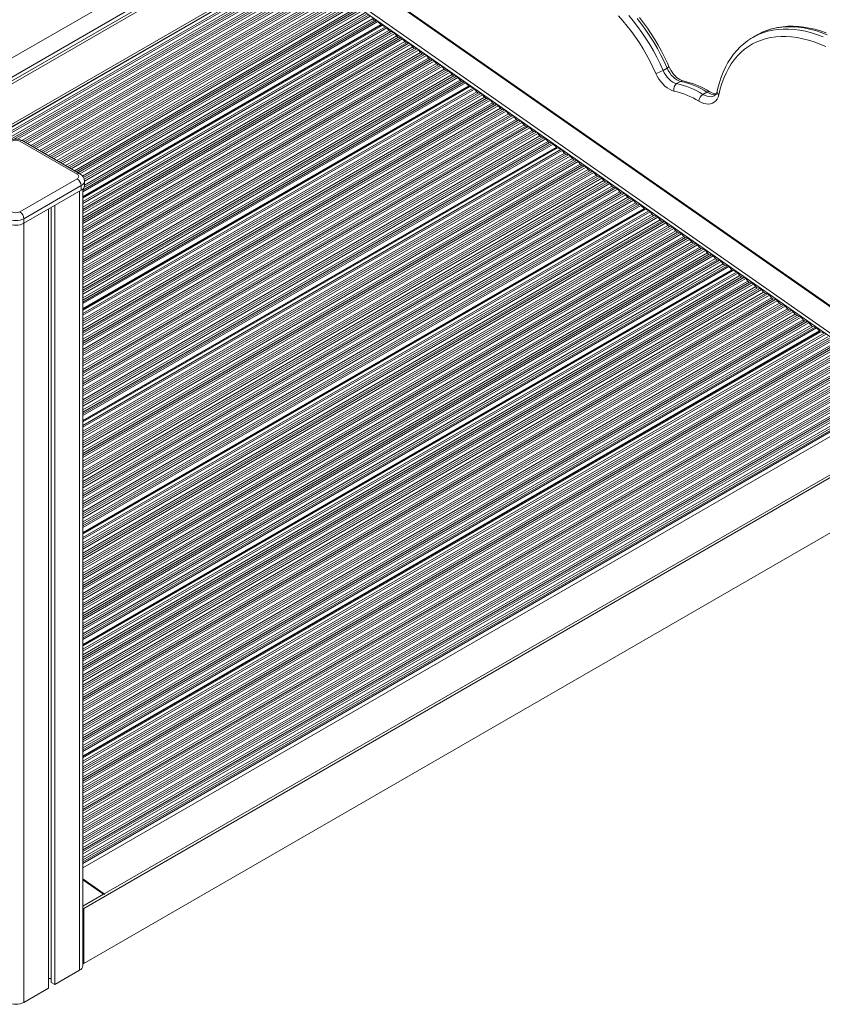
# Model space of a CAD drawing. Units: millimetres. Extents: x -8974 to 17730, y -5029 to 3710.
# Drawn here: x 9166 to 9881, y -5029 to -4153 of the extents above; entities that cross this region are included whole.
import ezdxf

# ---------------------------------------------------------------- set-up
doc = ezdxf.new("R2010")
doc.units = ezdxf.units.MM

msp = doc.modelspace()

# ---------------------------------------------------------------- linework, layer by layer
at = {"color": 7, "linetype": 'Continuous', "lineweight": 15}
for p, q in [((9028.32, -4262.25), (9383.07, -4057.46)), ((9401.45, -4068.33), (10004.82, -4489.88)), ((9951.05, -4451.51), (9402.5, -4068.26)), ((9045.04, -4275.72), (9381.65, -4081.4)), ((9986.43, -4500.49), (9383.07, -4078.94)), ((9070.76, -4296.77), (9409.78, -4101.06)), ((9072.31, -4298.05), (9409.56, -4103.36)), ((9410.77, -4103.06), (9072.59, -4298.28)), ((9488.82, -4157.6), (9222.65, -4311.25)), ((9483.86, -4153.43), (9481.78, -4152.88)), ((9487.92, -4156.88), (9485.07, -4154.16)), ((9487.98, -4158.09), (9488.06, -4157.22)), ((9491.93, -4158.95), (9488.95, -4157.6)), ((9495.03, -4162.13), (9493.12, -4159.9)), ((9498.63, -4163.75), (9496.55, -4163.2)), ((9502.06, -4167.05), (9500.15, -4164.81)), ((9505.66, -4168.66), (9503.58, -4168.11)), ((9509.1, -4171.96), (9507.18, -4169.72)), ((9822.27, -4166.25), (9818.73, -4168.3)), ((9512.69, -4173.57), (9510.62, -4173.02)), ((9516.13, -4176.87), (9514.21, -4174.64)), ((9519.73, -4178.49), (9517.65, -4177.94)), ((9523.16, -4181.79), (9521.25, -4179.55)), ((9526.76, -4183.4), (9524.68, -4182.85)), ((9530.19, -4186.7), (9528.28, -4184.46)), ((9533.79, -4188.31), (9531.71, -4187.76)), ((9537.23, -4191.61), (9535.31, -4189.38)), ((9540.82, -4193.23), (9538.75, -4192.68)), ((9544.26, -4196.53), (9542.34, -4194.29)), ((9738.89, -4197.7), (9742.43, -4195.66)), ((9547.85, -4198.14), (9545.78, -4197.59)), ((9551.29, -4201.44), (9549.38, -4199.2)), ((9554.89, -4203.05), (9552.81, -4202.5)), ((9558.32, -4206.35), (9556.41, -4204.12)), ((9566.88, -4212.13), (9222.65, -4410.85)), ((9561.92, -4207.97), (9559.84, -4207.42)), ((9565.97, -4211.41), (9563.13, -4208.7)), ((9566.04, -4212.62), (9566.12, -4211.75)), ((9569.99, -4213.49), (9567.01, -4212.14)), ((9750.98, -4209.48), (9754.51, -4207.44)), ((9573.09, -4216.67), (9571.18, -4214.43)), ((9576.69, -4218.28), (9574.61, -4217.73)), ((9580.12, -4221.58), (9578.21, -4219.35)), ((9583.72, -4223.2), (9581.64, -4222.65)), ((9774.38, -4219.01), (9777.92, -4216.96)), ((9587.15, -4226.5), (9585.24, -4224.26)), ((9590.75, -4228.11), (9588.68, -4227.56)), ((9594.19, -4231.41), (9592.27, -4229.17)), ((9597.78, -4233.02), (9595.71, -4232.47)), ((9601.22, -4236.32), (9599.31, -4234.09)), ((9604.82, -4237.94), (9602.74, -4237.39)), ((9608.25, -4241.24), (9606.34, -4239)), ((9611.85, -4242.85), (9609.77, -4242.3)), ((9615.28, -4246.15), (9613.37, -4243.91)), ((9618.88, -4247.76), (9616.81, -4247.21)), ((9622.32, -4251.06), (9620.4, -4248.83)), ((9625.91, -4252.68), (9623.84, -4252.13)), ((9629.35, -4255.98), (9627.43, -4253.74)), ((9632.95, -4257.59), (9630.87, -4257.04)), ((9217.6, -4290.04), (9166.69, -4260.65)), ((9220.1, -4289.8), (9169.19, -4260.4)), ((9644.94, -4266.67), (9222.65, -4510.45)), ((9636.38, -4260.89), (9634.47, -4258.65)), ((9639.98, -4262.5), (9637.9, -4261.95)), ((9644.03, -4265.95), (9641.19, -4263.24)), ((9644.09, -4267.16), (9644.18, -4266.29)), ((9648.04, -4268.03), (9645.07, -4266.67)), ((9651.15, -4271.21), (9649.23, -4268.97)), ((9654.75, -4272.82), (9652.67, -4272.27)), ((9658.18, -4276.12), (9656.27, -4273.88)), ((9661.78, -4277.73), (9659.7, -4277.18)), ((9665.21, -4281.03), (9663.3, -4278.8)), ((9668.81, -4282.65), (9666.73, -4282.1)), ((9672.25, -4285.95), (9670.33, -4283.71)), ((9675.84, -4287.56), (9673.77, -4287.01)), ((9679.28, -4290.86), (9677.36, -4288.62)), ((9682.88, -4292.47), (9680.8, -4291.92)), ((9166.69, -4323.52), (9217.6, -4294.12)), ((9221.14, -4300.25), (9170.23, -4329.64)), ((9221.14, -4300.25), (9221.14, -4304.33)), ((9224.07, -4300.25), (9224.07, -4296.17)), ((9686.31, -4295.77), (9684.4, -4293.54)), ((9689.91, -4297.39), (9687.83, -4296.84)), ((9693.34, -4300.69), (9691.43, -4298.45)), ((9170.23, -4333.72), (9221.14, -4304.33)), ((9222.65, -4994.31), (9222.65, -4303.21)), ((9696.94, -4302.3), (9694.86, -4301.75)), ((9700.38, -4305.6), (9698.46, -4303.36)), ((9703.97, -4307.21), (9701.9, -4306.66)), ((9707.41, -4310.51), (9705.49, -4308.28)), ((9197.8, -4317.8), (9197.8, -5011.05)), ((9711, -4312.13), (9708.93, -4311.58)), ((9714.44, -4315.43), (9712.53, -4313.19)), ((9718.04, -4317.04), (9715.96, -4316.49)), ((9722.09, -4320.49), (9719.25, -4317.77)), ((9192.15, -4321.07), (9192.15, -5014.31)), ((9194.53, -4319.69), (9194.53, -5009.16)), ((9723, -4321.21), (9222.65, -4610.05)), ((9722.15, -4321.7), (9722.24, -4320.83)), ((9726.1, -4322.56), (9723.13, -4321.21)), ((9729.21, -4325.74), (9727.29, -4323.51)), ((9732.8, -4327.36), (9730.73, -4326.81)), ((9170.23, -4329.64), (9170.23, -4333.72)), ((9736.24, -4330.66), (9734.33, -4328.42)), ((9739.84, -4332.27), (9737.76, -4331.72)), ((9743.27, -4335.57), (9741.36, -4333.33)), ((9746.87, -4337.18), (9744.79, -4336.63)), ((9750.3, -4340.48), (9748.39, -4338.25)), ((9753.9, -4342.1), (9751.83, -4341.55)), ((9757.34, -4345.4), (9755.42, -4343.16)), ((9760.93, -4347.01), (9758.86, -4346.46)), ((9764.37, -4350.31), (9762.46, -4348.07)), ((9767.97, -4351.92), (9765.89, -4351.37)), ((9771.4, -4355.22), (9769.49, -4352.99)), ((9775, -4356.84), (9772.92, -4356.29)), ((9778.43, -4360.14), (9776.52, -4357.9)), ((9782.03, -4361.75), (9779.96, -4361.2)), ((9785.47, -4365.05), (9783.55, -4362.81)), ((9789.06, -4366.66), (9786.99, -4366.11)), ((9792.5, -4369.96), (9790.58, -4367.73)), ((9796.1, -4371.58), (9794.02, -4371.03)), ((9801.06, -4375.74), (9222.65, -4709.65)), ((9800.15, -4375.02), (9797.31, -4372.31)), ((9800.21, -4376.23), (9800.3, -4375.36)), ((9804.16, -4377.1), (9801.19, -4375.75)), ((9807.27, -4380.28), (9805.35, -4378.04)), ((9810.86, -4381.89), (9808.79, -4381.34)), ((9814.3, -4385.19), (9812.39, -4382.96)), ((9817.9, -4386.81), (9815.82, -4386.26)), ((9821.33, -4390.11), (9819.42, -4387.87)), ((9824.93, -4391.72), (9822.85, -4391.17)), ((9828.36, -4395.02), (9826.45, -4392.78)), ((9831.96, -4396.63), (9829.88, -4396.08)), ((9835.4, -4399.93), (9833.48, -4397.7)), ((9838.99, -4401.55), (9836.92, -4401)), ((9842.43, -4404.85), (9840.51, -4402.61)), ((9846.03, -4406.46), (9843.95, -4405.91)), ((9849.46, -4409.76), (9847.55, -4407.52)), ((9853.06, -4411.37), (9850.98, -4410.82)), ((9856.49, -4414.67), (9854.58, -4412.44)), ((9860.09, -4416.29), (9858.01, -4415.74)), ((9863.53, -4419.59), (9861.61, -4417.35)), ((9867.12, -4421.2), (9865.05, -4420.65)), ((9870.56, -4424.5), (9868.64, -4422.26)), ((9879.12, -4430.28), (9222.65, -4809.25)), ((9874.15, -4426.11), (9872.08, -4425.56)), ((9878.21, -4429.56), (9875.37, -4426.85)), ((9878.27, -4430.77), (9878.35, -4429.9)), ((9882.22, -4431.64), (9879.25, -4430.28)), ((9222.65, -4907.17), (9956.89, -4483.3)), ((10005.01, -4489.77), (9222.65, -4941.42)), ((10008.01, -4490.49), (9223.47, -4943.39)), ((9223.47, -4992.39), (10008.01, -4539.48)), ((9241.77, -4930.38), (9222.65, -4917.02)), ((9241.14, -4930.74), (9222.76, -4941.35)), ((9223.47, -4943.39), (9222.65, -4942.93)), ((9223.47, -4943.39), (9223.47, -4992.39)), ((9223.47, -4992.39), (9222.65, -4991.92)), ((9197.8, -5011.05), (9219.72, -4998.39)), ((9192.15, -5005.69), (9194.53, -5005.69)), ((9194.53, -5009.16), (9197.8, -5011.05)), ((9170.23, -5026.97), (9192.15, -5014.31))]:
    msp.add_line(p, q, dxfattribs=at)
at = {"color": 8, "linetype": 'Continuous', "lineweight": 15}
for p, q in [((9040.73, -4272.23), (9401.45, -4063.99)), ((9402.86, -4066.44), (9043.09, -4274.13)), ((9381.65, -4081.4), (9983.73, -4502.05)), ((9072.65, -4298.33), (9410.89, -4103.06)), ((9074.83, -4300.14), (9413.87, -4104.42)), ((9075.99, -4301.1), (9415.06, -4105.36)), ((9078.37, -4303.07), (9416.97, -4107.6)), ((9079.75, -4304.21), (9418.49, -4108.66)), ((9160.93, -4259.1), (9420.57, -4109.21)), ((9164.5, -4258.98), (9422.09, -4110.27)), ((9168.46, -4260.03), (9424, -4112.51)), ((9170.19, -4260.98), (9425.53, -4113.57)), ((9171.7, -4261.85), (9427.6, -4114.12)), ((9173.38, -4262.82), (9429.12, -4115.19)), ((9176.28, -4264.49), (9431.04, -4117.42)), ((9177.96, -4265.47), (9432.56, -4118.49)), ((9179.47, -4266.34), (9434.63, -4119.04)), ((9181.15, -4267.31), (9436.16, -4120.1)), ((9184.05, -4268.98), (9438.07, -4122.34)), ((9185.73, -4269.95), (9439.59, -4123.4)), ((9187.24, -4270.83), (9441.67, -4123.95)), ((9188.92, -4271.8), (9443.19, -4125.01)), ((9191.82, -4273.47), (9445.1, -4127.25)), ((9193.5, -4274.44), (9446.62, -4128.31)), ((9195.01, -4275.31), (9448.7, -4128.86)), ((9196.7, -4276.28), (9450.22, -4129.93)), ((9199.59, -4277.95), (9452.13, -4132.16)), ((9201.27, -4278.92), (9453.66, -4133.23)), ((9202.79, -4279.8), (9455.73, -4133.78)), ((9204.47, -4280.77), (9457.25, -4134.84)), ((9207.36, -4282.44), (9459.17, -4137.08)), ((9209.04, -4283.41), (9460.69, -4138.14)), ((9210.56, -4284.29), (9462.76, -4138.69)), ((9212.24, -4285.26), (9464.28, -4139.75)), ((9215.13, -4286.93), (9466.2, -4141.99)), ((9216.81, -4287.9), (9467.72, -4143.05)), ((9218.33, -4288.77), (9469.8, -4143.6)), ((9220.01, -4289.74), (9471.32, -4144.67)), ((9222.39, -4291.71), (9473.23, -4146.9)), ((9223.32, -4293.11), (9474.75, -4147.97)), ((9223.85, -4294.56), (9476.83, -4148.52)), ((9224.07, -4296.37), (9478.35, -4149.58)), ((9224.07, -4299.72), (9480.26, -4151.82)), ((9222.65, -4304.22), (9483.86, -4153.43)), ((9222.65, -4305.66), (9485.07, -4154.16)), ((9222.65, -4310.01), (9487.92, -4156.88)), ((9222.65, -4310.43), (9488.06, -4157.22)), ((9222.65, -4311.33), (9488.95, -4157.6)), ((9222.65, -4314.4), (9491.93, -4158.95)), ((9222.65, -4316.03), (9493.12, -4159.9)), ((9223.65, -4301.9), (9481.78, -4152.88)), ((9222.65, -4319.38), (9495.03, -4162.13)), ((9222.65, -4321.32), (9496.55, -4163.2)), ((9222.65, -4323.06), (9498.63, -4163.75)), ((9222.65, -4325.01), (9500.15, -4164.81)), ((9222.65, -4328.35), (9502.06, -4167.05)), ((9222.65, -4330.29), (9503.58, -4168.11)), ((9222.65, -4332.04), (9505.66, -4168.66)), ((9222.65, -4333.98), (9507.18, -4169.72)), ((9222.65, -4337.32), (9509.1, -4171.96)), ((9222.65, -4339.26), (9510.62, -4173.02)), ((9222.65, -4341.01), (9512.69, -4173.57)), ((9222.65, -4342.95), (9514.21, -4174.64)), ((9222.65, -4346.29), (9516.13, -4176.87)), ((9222.65, -4348.23), (9517.65, -4177.94)), ((9222.65, -4349.98), (9519.73, -4178.49)), ((9222.65, -4351.92), (9521.25, -4179.55)), ((9222.65, -4355.27), (9523.16, -4181.79)), ((9222.65, -4357.21), (9524.68, -4182.85)), ((9222.65, -4358.96), (9526.76, -4183.4)), ((9222.65, -4360.9), (9528.28, -4184.46)), ((9222.65, -4364.24), (9530.19, -4186.7)), ((9222.65, -4366.18), (9531.71, -4187.76)), ((9222.65, -4367.93), (9533.79, -4188.31)), ((9222.65, -4369.87), (9535.31, -4189.38)), ((9222.65, -4373.21), (9537.23, -4191.61)), ((9222.65, -4375.15), (9538.75, -4192.68)), ((9222.65, -4376.9), (9540.82, -4193.23)), ((9222.65, -4378.84), (9542.34, -4194.29)), ((9222.65, -4382.19), (9544.26, -4196.53)), ((9222.65, -4384.13), (9545.78, -4197.59)), ((9222.65, -4385.87), (9547.85, -4198.14)), ((9222.65, -4387.82), (9549.38, -4199.2)), ((9222.65, -4391.16), (9551.29, -4201.44)), ((9222.65, -4393.1), (9552.81, -4202.5)), ((9222.65, -4394.85), (9554.89, -4203.05)), ((9222.65, -4396.79), (9556.41, -4204.12)), ((9222.65, -4400.13), (9558.32, -4206.35)), ((9222.65, -4402.07), (9559.84, -4207.42)), ((9222.65, -4403.82), (9561.92, -4207.97)), ((9222.65, -4405.25), (9563.13, -4208.7)), ((9222.65, -4409.61), (9565.97, -4211.41)), ((9222.65, -4410.03), (9566.12, -4211.75)), ((9222.65, -4410.93), (9567.01, -4212.14)), ((9222.65, -4414), (9569.99, -4213.49)), ((9222.65, -4415.63), (9571.18, -4214.43)), ((9222.65, -4418.97), (9573.09, -4216.67)), ((9222.65, -4420.92), (9574.61, -4217.73)), ((9222.65, -4422.66), (9576.69, -4218.28)), ((9222.65, -4424.6), (9578.21, -4219.35)), ((9222.65, -4427.95), (9580.12, -4221.58)), ((9222.65, -4429.89), (9581.64, -4222.65)), ((9222.65, -4431.64), (9583.72, -4223.2)), ((9222.65, -4433.58), (9585.24, -4224.26)), ((9222.65, -4436.92), (9587.15, -4226.5)), ((9222.65, -4438.86), (9588.68, -4227.56)), ((9222.65, -4440.61), (9590.75, -4228.11)), ((9222.65, -4442.55), (9592.27, -4229.17)), ((9222.65, -4445.89), (9594.19, -4231.41)), ((9222.65, -4447.83), (9595.71, -4232.47)), ((9222.65, -4449.58), (9597.78, -4233.02)), ((9222.65, -4451.52), (9599.31, -4234.09)), ((9222.65, -4454.87), (9601.22, -4236.32)), ((9222.65, -4456.81), (9602.74, -4237.39)), ((9222.65, -4458.56), (9604.82, -4237.94)), ((9222.65, -4460.5), (9606.34, -4239)), ((9222.65, -4463.84), (9608.25, -4241.24)), ((9222.65, -4465.78), (9609.77, -4242.3)), ((9222.65, -4467.53), (9611.85, -4242.85)), ((9222.65, -4469.47), (9613.37, -4243.91)), ((9222.65, -4472.81), (9615.28, -4246.15)), ((9222.65, -4474.75), (9616.81, -4247.21)), ((9222.65, -4476.5), (9618.88, -4247.76)), ((9222.65, -4478.44), (9620.4, -4248.83)), ((9222.65, -4481.78), (9622.32, -4251.06)), ((9222.65, -4483.73), (9623.84, -4252.13)), ((9222.65, -4485.47), (9625.91, -4252.68)), ((9222.65, -4487.41), (9627.43, -4253.74)), ((9222.65, -4490.76), (9629.35, -4255.98)), ((9222.65, -4492.7), (9630.87, -4257.04)), ((9222.65, -4494.45), (9632.95, -4257.59)), ((9222.65, -4496.39), (9634.47, -4258.65)), ((9222.65, -4499.73), (9636.38, -4260.89)), ((9222.65, -4501.67), (9637.9, -4261.95)), ((9222.65, -4503.42), (9639.98, -4262.5)), ((9222.65, -4504.85), (9641.19, -4263.24)), ((9222.65, -4509.21), (9644.03, -4265.95)), ((9222.65, -4509.63), (9644.18, -4266.29)), ((9222.65, -4510.53), (9645.07, -4266.67)), ((9222.65, -4513.6), (9648.04, -4268.03)), ((9222.65, -4515.23), (9649.23, -4268.97)), ((9222.65, -4518.57), (9651.15, -4271.21)), ((9222.65, -4520.51), (9652.67, -4272.27)), ((9222.65, -4522.26), (9654.75, -4272.82)), ((9222.65, -4524.2), (9656.27, -4273.88)), ((9222.65, -4527.55), (9658.18, -4276.12)), ((9222.65, -4529.49), (9659.7, -4277.18)), ((9222.65, -4531.24), (9661.78, -4277.73)), ((9222.65, -4533.18), (9663.3, -4278.8)), ((9222.65, -4536.52), (9665.21, -4281.03)), ((9222.65, -4538.46), (9666.73, -4282.1)), ((9222.65, -4540.21), (9668.81, -4282.65)), ((9222.65, -4542.15), (9670.33, -4283.71)), ((9222.65, -4545.49), (9672.25, -4285.95)), ((9222.65, -4547.43), (9673.77, -4287.01)), ((9222.65, -4549.18), (9675.84, -4287.56)), ((9222.65, -4551.12), (9677.36, -4288.62)), ((9222.65, -4554.46), (9679.28, -4290.86)), ((9222.65, -4556.41), (9680.8, -4291.92)), ((9222.65, -4558.15), (9682.88, -4292.47)), ((9222.65, -4560.1), (9684.4, -4293.54)), ((9222.65, -4563.44), (9686.31, -4295.77)), ((9222.65, -4565.38), (9687.83, -4296.84)), ((9222.65, -4567.13), (9689.91, -4297.39)), ((9222.65, -4569.07), (9691.43, -4298.45)), ((9222.65, -4572.41), (9693.34, -4300.69)), ((9219.72, -4305.15), (9219.72, -4998.39)), ((9222.65, -4574.35), (9694.86, -4301.75)), ((9222.65, -4576.1), (9696.94, -4302.3)), ((9222.65, -4578.04), (9698.46, -4303.36)), ((9222.65, -4581.38), (9700.38, -4305.6)), ((9222.65, -4583.32), (9701.9, -4306.66)), ((9222.65, -4585.07), (9703.97, -4307.21)), ((9222.65, -4587.01), (9705.49, -4308.28)), ((9222.65, -4590.36), (9707.41, -4310.51)), ((9222.65, -4592.3), (9708.93, -4311.58)), ((9222.65, -4594.05), (9711, -4312.13)), ((9222.65, -4595.99), (9712.53, -4313.19)), ((9222.65, -4599.33), (9714.44, -4315.43)), ((9222.65, -4601.27), (9715.96, -4316.49)), ((9222.65, -4603.02), (9718.04, -4317.04)), ((9222.65, -4604.45), (9719.25, -4317.77)), ((9222.65, -4608.81), (9722.09, -4320.49)), ((9222.65, -4609.23), (9722.24, -4320.83)), ((9222.65, -4610.13), (9723.13, -4321.21)), ((9222.65, -4613.2), (9726.1, -4322.56)), ((9222.65, -4614.83), (9727.29, -4323.51)), ((9222.65, -4618.17), (9729.21, -4325.74)), ((9222.65, -4620.11), (9730.73, -4326.81)), ((9222.65, -4621.86), (9732.8, -4327.36)), ((9170.23, -4333.72), (9170.23, -5026.97)), ((9222.65, -4623.8), (9734.33, -4328.42)), ((9222.65, -4627.14), (9736.24, -4330.66)), ((9222.65, -4629.09), (9737.76, -4331.72)), ((9222.65, -4630.83), (9739.84, -4332.27)), ((9222.65, -4632.78), (9741.36, -4333.33)), ((9222.65, -4636.12), (9743.27, -4335.57)), ((9222.65, -4638.06), (9744.79, -4336.63)), ((9222.65, -4639.81), (9746.87, -4337.18)), ((9222.65, -4641.75), (9748.39, -4338.25)), ((9222.65, -4645.09), (9750.3, -4340.48)), ((9222.65, -4647.03), (9751.83, -4341.55)), ((9222.65, -4648.78), (9753.9, -4342.1)), ((9222.65, -4650.72), (9755.42, -4343.16)), ((9222.65, -4654.06), (9757.34, -4345.4)), ((9222.65, -4656), (9758.86, -4346.46)), ((9222.65, -4657.75), (9760.93, -4347.01)), ((9222.65, -4659.69), (9762.46, -4348.07)), ((9222.65, -4663.04), (9764.37, -4350.31)), ((9222.65, -4664.98), (9765.89, -4351.37)), ((9222.65, -4666.73), (9767.97, -4351.92)), ((9222.65, -4668.67), (9769.49, -4352.99)), ((9222.65, -4672.01), (9771.4, -4355.22)), ((9222.65, -4673.95), (9772.92, -4356.29)), ((9222.65, -4675.7), (9775, -4356.84)), ((9222.65, -4677.64), (9776.52, -4357.9)), ((9222.65, -4680.98), (9778.43, -4360.14)), ((9222.65, -4682.92), (9779.96, -4361.2)), ((9222.65, -4684.67), (9782.03, -4361.75)), ((9222.65, -4686.61), (9783.55, -4362.81)), ((9222.65, -4689.95), (9785.47, -4365.05)), ((9222.65, -4691.9), (9786.99, -4366.11)), ((9222.65, -4693.64), (9789.06, -4366.66)), ((9222.65, -4695.59), (9790.58, -4367.73)), ((9222.65, -4698.93), (9792.5, -4369.96)), ((9222.65, -4700.87), (9794.02, -4371.03)), ((9222.65, -4702.62), (9796.1, -4371.58)), ((9222.65, -4704.05), (9797.31, -4372.31)), ((9222.65, -4708.4), (9800.15, -4375.02)), ((9222.65, -4708.83), (9800.3, -4375.36)), ((9222.65, -4709.73), (9801.19, -4375.75)), ((9222.65, -4712.8), (9804.16, -4377.1)), ((9222.65, -4714.43), (9805.35, -4378.04)), ((9222.65, -4717.77), (9807.27, -4380.28)), ((9222.65, -4719.71), (9808.79, -4381.34)), ((9222.65, -4721.46), (9810.86, -4381.89)), ((9222.65, -4723.4), (9812.39, -4382.96)), ((9222.65, -4726.74), (9814.3, -4385.19)), ((9222.65, -4728.68), (9815.82, -4386.26)), ((9222.65, -4730.43), (9817.9, -4386.81)), ((9222.65, -4732.37), (9819.42, -4387.87)), ((9222.65, -4735.72), (9821.33, -4390.11)), ((9222.65, -4737.66), (9822.85, -4391.17)), ((9222.65, -4739.41), (9824.93, -4391.72)), ((9222.65, -4741.35), (9826.45, -4392.78)), ((9222.65, -4744.69), (9828.36, -4395.02)), ((9222.65, -4746.63), (9829.88, -4396.08)), ((9222.65, -4748.38), (9831.96, -4396.63)), ((9222.65, -4750.32), (9833.48, -4397.7)), ((9222.65, -4753.66), (9835.4, -4399.93)), ((9222.65, -4755.6), (9836.92, -4401)), ((9222.65, -4757.35), (9838.99, -4401.55)), ((9222.65, -4759.29), (9840.51, -4402.61)), ((9222.65, -4762.64), (9842.43, -4404.85)), ((9222.65, -4764.58), (9843.95, -4405.91)), ((9222.65, -4766.32), (9846.03, -4406.46)), ((9222.65, -4768.27), (9847.55, -4407.52)), ((9222.65, -4771.61), (9849.46, -4409.76)), ((9222.65, -4773.55), (9850.98, -4410.82)), ((9222.65, -4775.3), (9853.06, -4411.37)), ((9222.65, -4777.24), (9854.58, -4412.44)), ((9222.65, -4780.58), (9856.49, -4414.67)), ((9222.65, -4782.52), (9858.01, -4415.74)), ((9222.65, -4784.27), (9860.09, -4416.29)), ((9222.65, -4786.21), (9861.61, -4417.35)), ((9222.65, -4789.55), (9863.53, -4419.59)), ((9222.65, -4791.49), (9865.05, -4420.65)), ((9222.65, -4793.24), (9867.12, -4421.2)), ((9222.65, -4795.18), (9868.64, -4422.26)), ((9222.65, -4798.53), (9870.56, -4424.5)), ((9222.65, -4800.47), (9872.08, -4425.56)), ((9222.65, -4802.22), (9874.15, -4426.11)), ((9222.65, -4803.65), (9875.37, -4426.85)), ((9222.65, -4808), (9878.21, -4429.56)), ((9222.65, -4808.43), (9878.35, -4429.9)), ((9222.65, -4809.33), (9879.25, -4430.28)), ((9222.65, -4812.4), (9882.22, -4431.64)), ((9222.65, -4814.03), (9883.41, -4432.58)), ((9222.65, -4817.37), (9885.33, -4434.82)), ((9222.65, -4819.31), (9886.85, -4435.88)), ((9222.65, -4821.06), (9888.92, -4436.43)), ((9222.65, -4823), (9890.44, -4437.49)), ((9222.65, -4826.34), (9892.36, -4439.73)), ((9222.65, -4828.28), (9893.88, -4440.79)), ((9222.65, -4830.03), (9895.96, -4441.34)), ((9222.65, -4831.97), (9897.48, -4442.41)), ((9222.65, -4835.32), (9899.39, -4444.64)), ((9222.65, -4837.26), (9900.91, -4445.71)), ((9222.65, -4839.01), (9902.99, -4446.26)), ((9222.65, -4840.95), (9904.51, -4447.32)), ((9222.65, -4844.29), (9906.42, -4449.56)), ((9222.65, -4846.23), (9907.94, -4450.62)), ((9222.65, -4847.98), (9910.02, -4451.17)), ((9222.65, -4849.92), (9911.54, -4452.23)), ((9222.65, -4853.26), (9913.45, -4454.47)), ((9222.65, -4855.2), (9914.98, -4455.53)), ((9222.65, -4856.95), (9917.05, -4456.08)), ((9222.65, -4858.89), (9918.57, -4457.15)), ((9222.65, -4862.23), (9920.49, -4459.38)), ((9222.65, -4864.18), (9922.01, -4460.45)), ((9222.65, -4865.92), (9924.08, -4461)), ((9222.65, -4867.86), (9925.61, -4462.06)), ((9222.65, -4871.21), (9927.52, -4464.3)), ((9222.65, -4873.15), (9929.04, -4465.36)), ((9222.65, -4874.9), (9931.12, -4465.91)), ((9222.65, -4876.84), (9932.64, -4466.97)), ((9222.65, -4880.18), (9934.55, -4469.21)), ((9222.65, -4882.12), (9936.07, -4470.27)), ((9222.65, -4883.87), (9938.15, -4470.82)), ((9222.65, -4885.81), (9939.67, -4471.88)), ((9222.65, -4889.15), (9941.58, -4474.12)), ((9222.65, -4891.09), (9943.11, -4475.19)), ((9222.65, -4892.84), (9945.18, -4475.74)), ((9222.65, -4894.78), (9946.7, -4476.8)), ((9222.65, -4898.13), (9948.62, -4479.04)), ((9222.65, -4900.07), (9950.14, -4480.1)), ((9222.65, -4901.82), (9952.21, -4480.65)), ((9222.65, -4903.25), (9953.42, -4481.38)), ((9241.14, -4930.74), (9222.65, -4917.82)), ((9222.65, -4941.28), (9222.76, -4941.35))]:
    msp.add_line(p, q, dxfattribs=at)
at = {"color": 7, "linetype": 'Continuous', "lineweight": 15, "flags": 128}
for points in [[(9732.42, -4200.33), (9729.87, -4194.73), (9727.12, -4189.19), (9724.18, -4183.73), (9721.07, -4178.37), (9717.78, -4173.11), (9714.33, -4167.99), (9710.74, -4163.01), (9707.01, -4158.19), (9703.15, -4153.54), (9699.18, -4149.09)], [(9744.08, -4194.25), (9742.8, -4191.37), (9740.23, -4185.97), (9737.49, -4180.63), (9734.58, -4175.37), (9731.5, -4170.2), (9728.28, -4165.14), (9724.91, -4160.19), (9721.4, -4155.38), (9717.77, -4150.71)], [(9883.89, -4164.25), (9878.85, -4162.55), (9873.86, -4161.13), (9868.92, -4160), (9864.04, -4159.16), (9859.24, -4158.63), (9854.52, -4158.38), (9849.9, -4158.44), (9845.38, -4158.79), (9840.98, -4159.44), (9836.71, -4160.38), (9832.57, -4161.61), (9828.58, -4163.12), (9826.59, -4164.05)], [(9883.64, -4176.56), (9878.45, -4174.32), (9873.29, -4172.39), (9868.19, -4170.77), (9863.15, -4169.47), (9858.17, -4168.49), (9853.29, -4167.83), (9848.5, -4167.5), (9843.81, -4167.49), (9839.24, -4167.8), (9834.81, -4168.44), (9830.5, -4169.4), (9826.35, -4170.68), (9822.36, -4172.28), (9818.53, -4174.19), (9814.88, -4176.42), (9811.41, -4178.94), (9808.14, -4181.76), (9805.06, -4184.88), (9802.19, -4188.28), (9799.54, -4191.95), (9797.1, -4195.9), (9794.89, -4200.1), (9792.91, -4204.55), (9791.17, -4209.25), (9789.67, -4214.17), (9788.4, -4219.3)], [(9826.31, -4164.14), (9823.13, -4165.77), (9822.27, -4166.25)], [(9814.95, -4170.72), (9814.01, -4171.35), (9810.66, -4173.95), (9807.48, -4176.81), (9804.49, -4179.92), (9801.69, -4183.29), (9799.07, -4186.9), (9796.65, -4190.76), (9794.44, -4194.85), (9792.43, -4199.16), (9790.64, -4203.69), (9789.07, -4208.42), (9787.71, -4213.36), (9787.05, -4216.2)], [(9754.51, -4207.44), (9752.84, -4206.94), (9751.14, -4206.1), (9749.43, -4204.94), (9747.77, -4203.49), (9746.2, -4201.79), (9744.76, -4199.88), (9743.5, -4197.82), (9742.43, -4195.66)], [(9756.59, -4207.06), (9756.08, -4206.93), (9754.94, -4206.52), (9753.67, -4205.87), (9752.33, -4204.99), (9750.94, -4203.87), (9749.54, -4202.53), (9748.18, -4200.99), (9746.89, -4199.28), (9745.71, -4197.44), (9744.66, -4195.5), (9744.08, -4194.25)], [(9748.53, -4216.04), (9746.56, -4215.47), (9744.54, -4214.53), (9742.51, -4213.26), (9740.52, -4211.67), (9738.6, -4209.79), (9736.8, -4207.68), (9735.14, -4205.36), (9733.67, -4202.89), (9732.42, -4200.33)], [(9738.89, -4197.7), (9739.96, -4199.86), (9741.23, -4201.92), (9742.67, -4203.83), (9744.24, -4205.53), (9745.9, -4206.98), (9747.6, -4208.14), (9749.31, -4208.98), (9750.98, -4209.48)], [(9788.4, -4219.3), (9787.79, -4221.39), (9786.92, -4223.23), (9785.8, -4224.78), (9784.46, -4226.02), (9782.9, -4226.93), (9781.17, -4227.5), (9779.28, -4227.72), (9777.26, -4227.58), (9775.15, -4227.09), (9772.97, -4226.25), (9770.77, -4225.08)]]:
    msp.add_lwpolyline(points, dxfattribs=at)
at = {"color": 8, "linetype": 'Continuous', "lineweight": 15, "flags": 128}
for points in [[(9708.29, -4148.78), (9712.32, -4153.64), (9716.22, -4158.68), (9719.98, -4163.89), (9723.58, -4169.25), (9727.02, -4174.74), (9730.28, -4180.35), (9733.35, -4186.06), (9736.22, -4191.85), (9738.89, -4197.7)], [(9742.43, -4195.66), (9739.76, -4189.81), (9736.89, -4184.02), (9733.81, -4178.31), (9730.55, -4172.7), (9727.12, -4167.21), (9723.51, -4161.85), (9719.75, -4156.64), (9715.85, -4151.6)], [(9822.5, -4166.31), (9823.54, -4165.83), (9827.67, -4164.18), (9831.96, -4162.86), (9836.4, -4161.87), (9840.98, -4161.21), (9845.69, -4160.88), (9850.53, -4160.89), (9855.48, -4161.24), (9860.52, -4161.92), (9865.66, -4162.93), (9870.86, -4164.27), (9876.14, -4165.94), (9881.46, -4167.94)], [(9884.99, -4165.9), (9879.67, -4163.9), (9874.4, -4162.23), (9869.19, -4160.89), (9864.06, -4159.88), (9859.01, -4159.2), (9854.07, -4158.85), (9849.23, -4158.84), (9844.52, -4159.17), (9839.93, -4159.83), (9835.49, -4160.82), (9831.2, -4162.14), (9827.08, -4163.79), (9826.31, -4164.14)], [(9774.38, -4219.01), (9776.32, -4220.02), (9778.23, -4220.71), (9780.07, -4221.06), (9781.81, -4221.07), (9783.41, -4220.74), (9784.67, -4220.18)]]:
    msp.add_lwpolyline(points, dxfattribs=at)
at = {"color": 7, "linetype": 'Continuous', "lineweight": 15}
for centre, radius, start, end in [((9482.79, -4149.83), 3.21, 218.27844, 251.84059), ((9483, -4156.21), 2.9, 44.64448, 72.86722), ((9487.6, -4157.21), 0.455, 358.88697, 47.08827), ((9488.89, -4157.72), 0.139, 61.11798, 115.91086), ((9490.35, -4162.16), 3.57, 39.34189, 63.88546), ((9497.55, -4160.14), 3.21, 218.28041, 251.83913), ((9497.63, -4166.8), 3.21, 38.27749, 71.84153), ((9504.59, -4165.06), 3.21, 218.27844, 251.84059), ((9504.66, -4171.71), 3.21, 38.27844, 71.84059), ((9845.28, -4214.28), 53.1, 115.39804, 124.55746), ((9511.62, -4169.97), 3.21, 218.28041, 251.83913), ((9511.69, -4176.63), 3.21, 38.28041, 71.83913), ((9518.65, -4174.88), 3.21, 218.27844, 251.84059), ((9518.72, -4181.54), 3.21, 38.27844, 71.84059), ((9525.68, -4179.8), 3.21, 218.28069, 251.83885), ((9525.76, -4186.45), 3.21, 38.28041, 71.83913), ((9532.72, -4184.71), 3.21, 218.2796, 251.83942), ((9532.79, -4191.37), 3.21, 38.27796, 71.84106), ((9539.75, -4189.62), 3.21, 218.27844, 251.84059), ((9539.82, -4196.28), 3.21, 38.27994, 71.83929), ((9546.78, -4194.54), 3.21, 218.28015, 251.83939), ((9546.85, -4201.19), 3.21, 38.27844, 71.84059), ((9553.81, -4199.45), 3.21, 218.27844, 251.84059), ((9553.89, -4206.11), 3.21, 38.28017, 71.83938), ((9726.16, -4175.62), 25.49, 284.22685, 299.96976), ((9560.85, -4204.36), 3.21, 218.28041, 251.83913), ((9561.06, -4210.74), 2.9, 44.6422, 72.86933), ((9565.66, -4211.75), 0.455, 358.8427, 47.13327), ((9566.94, -4212.26), 0.139, 61.13933, 115.85328), ((9568.41, -4216.7), 3.58, 39.34547, 63.88331), ((9754.49, -4214.53), 6.15, 124.89358, 194.25614), ((9735.03, -4282.22), 74.46, 58.09679, 77.63438), ((9738.57, -4280.18), 74.46, 58.09679, 77.63438), ((9740.96, -4279.81), 74.41, 57.97749, 77.87529), ((9575.61, -4214.68), 3.21, 218.27844, 251.84059), ((9575.69, -4221.34), 3.21, 38.27796, 71.84106), ((9582.65, -4219.59), 3.21, 218.28041, 251.83913), ((9733.39, -4285.14), 70.74, 58.09677, 77.63446), ((9778.58, -4225.61), 7.83, 122.4494, 176.12018), ((9786.65, -4207.51), 11.12, 235.93922, 267.39946), ((9781.68, -4215.67), 5.4, 303.60656, 354.39833), ((9582.72, -4226.25), 3.21, 38.27994, 71.83929), ((9589.68, -4224.51), 3.21, 218.27913, 251.83989), ((9589.75, -4231.16), 3.21, 38.27844, 71.84059), ((9596.71, -4229.42), 3.21, 218.27844, 251.84059), ((9596.78, -4236.08), 3.21, 38.28041, 71.83913), ((9603.74, -4234.33), 3.21, 218.28062, 251.83892), ((9603.82, -4240.99), 3.21, 38.27796, 71.84106), ((9610.77, -4239.25), 3.21, 218.27797, 251.84075), ((9610.85, -4245.9), 3.21, 38.28017, 71.83938), ((9617.81, -4244.16), 3.21, 218.27994, 251.8396), ((9617.88, -4250.82), 3.21, 38.27844, 71.84059), ((9624.84, -4249.07), 3.21, 218.27844, 251.84059), ((9624.91, -4255.73), 3.21, 38.28042, 71.83913), ((9631.87, -4253.99), 3.21, 218.28041, 251.83913), ((9631.94, -4260.64), 3.21, 38.27797, 71.84075), ((9163.15, -4271.49), 12.62, 61.43211, 118.56789), ((9163.15, -4267.48), 7.69, 62.60958, 117.39042), ((9638.9, -4258.9), 3.21, 218.27796, 251.84106), ((9639.12, -4265.28), 2.9, 44.64308, 72.86845), ((9643.72, -4266.28), 0.455, 358.88555, 47.09042), ((9645, -4266.8), 0.139, 61.17881, 115.85548), ((9646.47, -4271.24), 3.57, 39.34222, 63.88513), ((9653.67, -4269.22), 3.21, 218.27769, 251.84134), ((9653.74, -4275.87), 3.21, 38.28041, 71.83913), ((9660.7, -4274.13), 3.21, 218.28042, 251.83913), ((9660.78, -4280.79), 3.21, 38.27844, 71.84059), ((9667.74, -4279.04), 3.21, 218.27844, 251.84059), ((9667.81, -4285.7), 3.21, 38.2797, 71.83985), ((9216.83, -4292.08), 2.18, 290.7832, 69.2168), ((9216.63, -4296.34), 7.41, 1.34608, 62.0089), ((9674.77, -4283.96), 3.21, 218.28041, 251.83913), ((9674.84, -4290.61), 3.21, 38.27797, 71.84075), ((9681.8, -4288.87), 3.21, 218.27796, 251.84106), ((9681.87, -4295.53), 3.21, 38.28062, 71.83892), ((9213.46, -4300.6), 7.68, 2.60488, 57.39433), ((9219.06, -4299.75), 5.03, 294.3695, 354.30661), ((9688.83, -4293.78), 3.21, 218.28041, 251.83913), ((9688.91, -4300.44), 3.21, 38.27844, 71.84059), ((9695.87, -4298.7), 3.21, 218.27844, 251.84059), ((9695.94, -4305.35), 3.21, 38.27796, 71.84106), ((9702.9, -4303.61), 3.21, 218.27994, 251.83929), ((9702.97, -4310.27), 3.21, 38.28041, 71.83913), ((9709.93, -4308.52), 3.21, 218.27796, 251.84106), ((9710, -4315.18), 3.21, 38.27844, 71.84059), ((9716.96, -4313.43), 3.21, 218.28041, 251.83913), ((9717.18, -4319.81), 2.9, 44.64374, 72.86796), ((9163.15, -4316.69), 7.69, 242.60958, 297.39042), ((9162.55, -4329.99), 7.68, 2.60488, 57.39433), ((9721.78, -4320.82), 0.455, 358.88029, 47.11374), ((9723.06, -4321.33), 0.139, 61.08306, 115.95124), ((9724.53, -4325.77), 3.57, 39.34343, 63.88428), ((9731.73, -4323.75), 3.21, 218.28041, 251.83913), ((9731.8, -4330.41), 3.21, 38.27844, 71.84059), ((9163.15, -4315.99), 15.37, 242.60892, 297.39167), ((9163.15, -4320.08), 15.37, 242.60892, 297.39167), ((9738.76, -4328.67), 3.21, 218.27844, 251.84059), ((9738.84, -4335.32), 3.21, 38.28015, 71.83939), ((9745.8, -4333.58), 3.21, 218.27994, 251.83929), ((9745.87, -4340.24), 3.21, 38.27844, 71.84059), ((9752.83, -4338.49), 3.21, 218.27796, 251.84106), ((9752.9, -4345.15), 3.21, 38.27844, 71.84059), ((9759.86, -4343.41), 3.21, 218.28041, 251.83913), ((9759.93, -4350.06), 3.21, 38.28021, 71.83934), ((9766.89, -4348.32), 3.21, 218.27844, 251.84059), ((9766.97, -4354.98), 3.21, 38.27797, 71.84075), ((9773.92, -4353.23), 3.21, 218.27994, 251.8396), ((9774, -4359.89), 3.21, 38.28041, 71.83913), ((9780.96, -4358.15), 3.21, 218.2796, 251.83942), ((9781.03, -4364.8), 3.21, 38.27844, 71.84059), ((9787.99, -4363.06), 3.21, 218.27844, 251.84059), ((9788.06, -4369.72), 3.21, 38.27994, 71.8396), ((9795.02, -4367.97), 3.21, 218.28062, 251.83892), ((9795.24, -4374.35), 2.9, 44.64241, 72.86912), ((9799.84, -4375.35), 0.455, 358.84225, 47.13373), ((9801.12, -4375.87), 0.139, 61.17881, 115.85548), ((9802.59, -4380.31), 3.57, 39.3419, 63.88581), ((9809.79, -4378.29), 3.21, 218.27844, 251.84059), ((9809.86, -4384.95), 3.21, 38.27797, 71.84075), ((9816.82, -4383.2), 3.21, 218.27994, 251.8396), ((9816.89, -4389.86), 3.21, 38.28041, 71.83913), ((9823.85, -4388.12), 3.21, 218.27844, 251.84059), ((9823.93, -4394.77), 3.21, 38.27844, 71.84059), ((9830.89, -4393.03), 3.21, 218.28041, 251.83913), ((9830.96, -4399.69), 3.21, 38.27994, 71.8396), ((9837.92, -4397.94), 3.21, 218.27913, 251.83959), ((9837.99, -4404.6), 3.21, 38.27844, 71.84059), ((9844.95, -4402.86), 3.21, 218.27796, 251.84106), ((9845.02, -4409.51), 3.21, 38.28041, 71.83913), ((9851.98, -4407.77), 3.21, 218.28062, 251.83892), ((9852.06, -4414.43), 3.21, 38.27823, 71.8408), ((9859.02, -4412.68), 3.21, 218.27844, 251.84059), ((9859.09, -4419.34), 3.21, 38.27942, 71.84012), ((9866.05, -4417.59), 3.21, 218.27967, 251.83988), ((9866.12, -4424.25), 3.21, 38.27844, 71.84059), ((9873.08, -4422.51), 3.21, 218.27823, 251.8408), ((9873.3, -4428.89), 2.9, 44.64374, 72.86796), ((9877.9, -4429.89), 0.455, 358.88531, 47.09066), ((9879.18, -4430.4), 0.139, 61.13148, 115.90282), ((9217.65, -4993.81), 5.03, 294.37458, 354.30374), ((9163.15, -5013.32), 15.37, 242.60969, 297.39031)]:
    msp.add_arc(centre, radius, start, end, dxfattribs=at)
at = {"color": 8, "linetype": 'Continuous', "lineweight": 15}
for centre, radius, start, end in [((9741.42, -4192.81), 3.02, 289.52118, 331.61191), ((9756.06, -4209.97), 2.97, 79.63689, 121.46103), ((9779.37, -4218.92), 2.44, 64.55911, 126.67009), ((9784.58, -4207.22), 11.81, 235.6364, 277.00847), ((9790.3, -4216.63), 3.27, 172.38603, 234.65295), ((9168.15, -4262.7), 2.52, 65.6945, 125.61598), ((9219.04, -4291.85), 2.31, 62.74418, 128.54598), ((9219.07, -4295.67), 5.02, 294.33502, 354.35357)]:
    msp.add_arc(centre, radius, start, end, dxfattribs=at)
at = {"color": 7, "linetype": 'Continuous', "lineweight": 15}
msp.add_ellipse((9241.14, -4932.38), major_axis=(0.99, 1.74), ratio=0.577364, start_param=6.230531, end_param=7.063009, dxfattribs=at)

doc.saveas('drawing.dxf')
